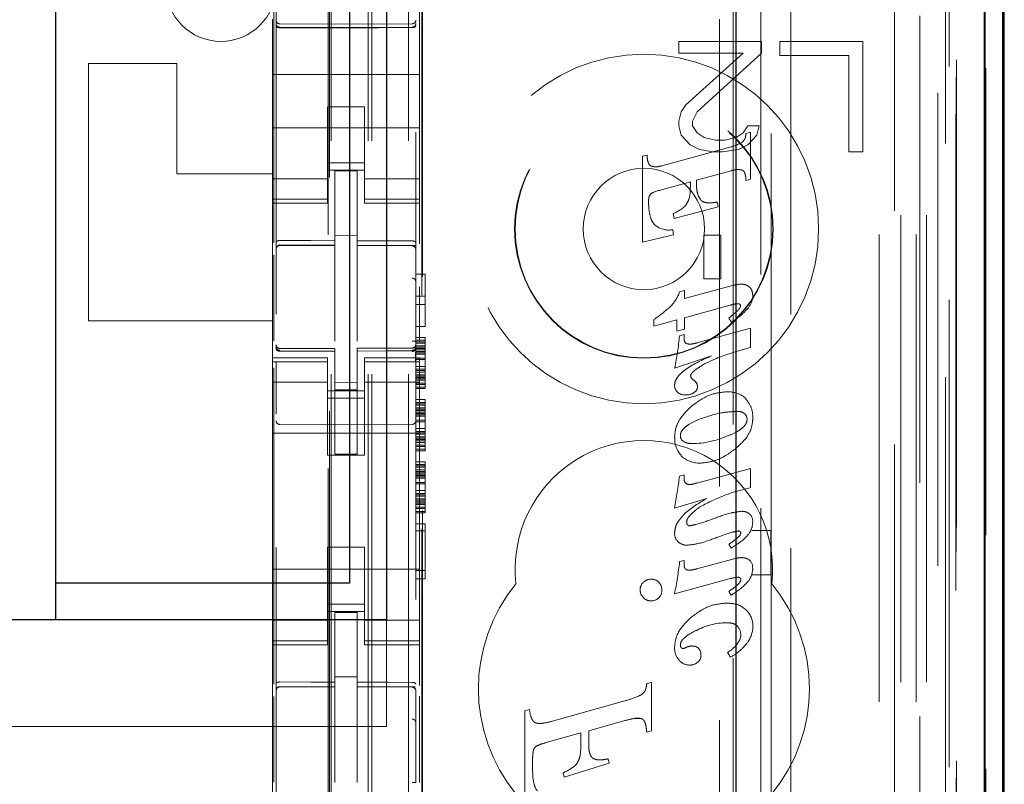
# Model space of a CAD drawing. Units: millimetres. Extents: x 11 to 205, y 5 to 292.
# Drawn here: x 99 to 101, y 122 to 124 of the extents above; entities that cross this region are included whole.
import ezdxf

# ---------------------------------------------------------------- set-up
doc = ezdxf.new("R2010")
doc.units = ezdxf.units.MM
doc.linetypes.add('HIDDEN', pattern=[1.905, 1.27, -0.635])

msp = doc.modelspace()

# ---------------------------------------------------------------- linework, layer by layer
at = {"color": 7, "linetype": 'HIDDEN', "lineweight": 18}
for p, q in [((99.4748, 108.4922), (99.4748, 243.4922)), ((99.5748, 108.4922), (99.5748, 243.4922)), ((100.8548, 243.4922), (100.8548, 108.4922)), ((100.9548, 243.4922), (100.9548, 108.4922)), ((99.4648, 108.4922), (99.4648, 219.2572)), ((99.3648, 108.4922), (99.3648, 219.1072)), ((101.1428, 138.2051), (101.1428, 108.4847)), ((100.8964, 138.1463), (100.8964, 113.1922)), ((100.6148, 137.8647), (100.6148, 113.1922)), ((99.2148, 135.9611), (99.2148, 112.9606)), ((99.5948, 112.9603), (99.5948, 135.9614)), ((100.9648, 135.5018), (100.9648, 108.4922)), ((101.0348, 108.4847), (101.0348, 135.5018)), ((100.9131, 108.925), (100.9131, 135.4631)), ((100.9831, 108.925), (100.9831, 135.4631)), ((101.0631, 112.9847), (101.0631, 135.4647)), ((101.0633, 113.0097), (101.0633, 135.4397)), ((101.1431, 112.9847), (101.1431, 135.4647)), ((99.3598, 114.1072), (99.3598, 135.3972)), ((101.0136, 113.0517), (101.0136, 135.3979)), ((101.0137, 113.0678), (101.0137, 135.3817)), ((101.0648, 135.3817), (101.0648, 113.0678)), ((101.064, 113.1097), (101.064, 135.3397)), ((101.0642, 135.3147), (101.0642, 113.1347)), ((101.1442, 113.1347), (101.1442, 135.3147)), ((101.0448, 114.4094), (101.0448, 135.0951)), ((100.4207, 115.1722), (100.4207, 134.3322)), ((100.4578, 133.7557), (100.4578, 115.7488)), ((100.5325, 115.7485), (100.5325, 133.7559)), ((99.3562, 132.3665), (99.3562, 117.1379)), ((100.5607, 127.5619), (100.5607, 122.6722)), ((99.2084, 123.4544), (99.2084, 127.1145)), ((99.6107, 115.6922), (99.6107, 125.8915)), ((99.6129, 115.7422), (99.6129, 125.889)), ((99.2048, 124.0622), (99.2048, 124.0291)), ((99.6048, 124.0291), (99.6048, 124.0857)), ((99.3748, 124.049), (99.2247, 124.0498)), ((99.2247, 124.0409), (99.3748, 124.0401)), ((99.5848, 124.0501), (99.3748, 124.049)), ((99.3748, 124.0401), (99.5848, 124.0412)), ((99.2048, 124.0291), (99.2048, 123.9122)), ((99.6048, 124.0291), (99.6048, 123.9122)), ((100.3098, 124.0022), (100.3098, 123.9703)), ((100.5348, 124.0022), (100.3098, 124.0022)), ((100.5348, 123.9703), (100.5348, 124.0022)), ((100.5848, 124.0022), (100.5848, 123.9639)), ((100.8098, 124.0022), (100.5848, 124.0022)), ((100.8098, 123.7022), (100.8098, 124.0022)), ((100.3098, 123.9703), (100.4848, 123.9703)), ((100.4848, 123.9703), (100.3285, 123.8299)), ((100.3598, 123.8107), (100.5348, 123.9703)), ((100.5848, 123.9639), (100.7723, 123.9639)), ((100.7723, 123.9639), (100.7723, 123.7022)), ((98.9448, 123.9422), (98.7048, 123.9422)), ((98.7048, 123.9422), (98.7048, 123.2422)), ((98.9448, 123.9422), (98.9448, 123.6422)), ((99.2048, 123.9122), (99.6048, 123.9122)), ((99.2048, 123.8557), (99.2048, 123.9122)), ((99.6048, 123.8557), (99.6048, 123.9122)), ((99.2048, 123.8557), (99.2048, 123.7991)), ((99.6048, 123.7991), (99.6048, 123.8557)), ((99.3548, 123.8247), (99.3548, 123.7991)), ((99.4548, 123.8247), (99.3548, 123.8247)), ((99.4548, 123.7991), (99.4548, 123.8247)), ((100.3285, 123.8299), (100.316, 123.8107)), ((99.2048, 123.6977), (99.2048, 123.7991)), ((99.3548, 123.7991), (99.3548, 123.6977)), ((99.4548, 123.7991), (99.4548, 123.6977)), ((99.6048, 123.6977), (99.6048, 123.7991)), ((100.316, 123.8107), (100.3098, 123.7852)), ((100.3473, 123.7852), (100.3598, 123.8107)), ((99.2048, 123.7672), (99.6048, 123.7672)), ((100.3098, 123.7852), (100.3098, 123.7724)), ((100.3098, 123.7724), (100.316, 123.7469)), ((100.3473, 123.7724), (100.3473, 123.7852)), ((100.3598, 123.7533), (100.3473, 123.7724)), ((100.4973, 123.7724), (100.4848, 123.7533)), ((100.5285, 123.7724), (100.4973, 123.7724)), ((100.5223, 123.7469), (100.5285, 123.7724)), ((100.316, 123.7469), (100.341, 123.7214)), ((100.3785, 123.7405), (100.3598, 123.7533)), ((100.4098, 123.7341), (100.3785, 123.7405)), ((100.466, 123.7405), (100.4348, 123.7341)), ((100.4848, 123.7533), (100.466, 123.7405)), ((100.4924, 123.7518), (100.5048, 123.7552)), ((100.4973, 123.7214), (100.5223, 123.7469)), ((100.5048, 123.7552), (100.5048, 123.6277)), ((100.2639, 123.6641), (100.4518, 123.7154)), ((100.341, 123.7214), (100.366, 123.7086)), ((100.4348, 123.7341), (100.4098, 123.7341)), ((100.4723, 123.7086), (100.4973, 123.7214)), ((99.2048, 123.6977), (99.2048, 123.5982)), ((99.3548, 123.5982), (99.3548, 123.6977)), ((99.4548, 123.6977), (99.4548, 123.5982)), ((99.6048, 123.5982), (99.6048, 123.6977)), ((100.2109, 123.69), (100.2233, 123.6933)), ((100.2109, 123.4564), (100.2109, 123.69)), ((100.366, 123.7086), (100.4035, 123.7022)), ((100.4035, 123.7022), (100.4285, 123.7022)), ((100.4285, 123.7022), (100.4723, 123.7086)), ((100.7723, 123.7022), (100.8098, 123.7022)), ((99.4548, 123.6722), (99.3548, 123.6722)), ((98.9448, 123.6422), (99.2048, 123.6422)), ((99.3548, 123.6522), (99.4548, 123.6522)), ((99.4348, 123.6497), (99.3748, 123.65)), ((99.3748, 123.4604), (99.3748, 123.65)), ((99.4348, 123.4602), (99.4348, 123.6497)), ((100.4518, 123.6506), (100.3577, 123.6247)), ((99.3548, 123.6287), (99.2048, 123.6287)), ((99.4548, 123.6287), (99.6048, 123.6287)), ((100.3411, 123.6203), (100.2567, 123.5972)), ((100.3411, 123.606), (100.3411, 123.6203)), ((100.3577, 123.6247), (100.3577, 123.6159)), ((100.5048, 123.6277), (100.4924, 123.6241)), ((99.2048, 123.5982), (99.2048, 123.573)), ((99.3548, 123.5982), (99.3548, 123.573)), ((99.4548, 123.5982), (99.4548, 123.573)), ((99.6048, 123.5982), (99.6048, 123.573)), ((99.3548, 123.573), (99.2048, 123.573)), ((99.2048, 123.573), (99.2048, 123.5622)), ((99.2048, 123.5622), (99.2048, 123.1422)), ((99.2048, 123.5622), (99.3548, 123.5622)), ((99.3548, 123.5622), (99.3548, 123.573)), ((99.4548, 123.573), (99.6048, 123.573)), ((99.4548, 123.573), (99.4548, 123.5622)), ((99.4548, 123.5622), (99.6048, 123.5622)), ((99.6048, 123.5622), (99.6048, 123.573)), ((99.6048, 123.5622), (99.6048, 123.4516)), ((100.4171, 123.5524), (100.2971, 123.5206)), ((100.4141, 123.5656), (100.4171, 123.5524)), ((100.2971, 123.5206), (100.2942, 123.5339)), ((99.4348, 123.4747), (99.3748, 123.475)), ((100.2952, 123.4766), (100.2109, 123.4564)), ((100.2934, 123.4903), (100.2952, 123.4766)), ((100.3781, 123.3567), (100.3781, 123.4756)), ((100.3781, 123.4756), (100.4236, 123.4756)), ((100.4236, 123.4756), (100.4236, 123.3567)), ((99.2247, 123.4489), (99.2247, 123.4481)), ((99.2248, 123.448), (99.3748, 123.4482)), ((99.2248, 123.4475), (99.3748, 123.4475)), ((99.3748, 123.4604), (99.3748, 123.4475)), ((99.3748, 123.3597), (99.3748, 123.4475)), ((99.4348, 123.4602), (99.4348, 123.4472)), ((99.5673, 123.4477), (99.4348, 123.4484)), ((99.4348, 123.3594), (99.4348, 123.4472)), ((99.4348, 123.4472), (99.5848, 123.4464)), ((99.5931, 123.4475), (99.5673, 123.4477)), ((99.5848, 123.4468), (99.5848, 123.4472)), ((99.2084, 123.1885), (99.2084, 123.4215)), ((99.5948, 123.3491), (99.5948, 123.4178)), ((99.5948, 123.3696), (99.6198, 123.3696)), ((99.6198, 123.3696), (99.6198, 123.2271)), ((99.3748, 123.1873), (99.3748, 123.3597)), ((99.4348, 123.3597), (99.4348, 123.1873)), ((100.3255, 123.3031), (100.4553, 123.3384)), ((100.4236, 123.3567), (100.3781, 123.3567)), ((99.6048, 123.3347), (99.6048, 123.1871)), ((100.3118, 123.3211), (100.3255, 123.3247)), ((100.3255, 123.3247), (100.3255, 123.3031)), ((99.5948, 123.3096), (99.6198, 123.3096)), ((99.5948, 123.2871), (99.6198, 123.2871)), ((100.449, 123.285), (100.3255, 123.2511)), ((99.2048, 123.2422), (98.7048, 123.2422)), ((100.242, 123.2282), (100.242, 123.2461)), ((100.3045, 123.2454), (100.242, 123.2282)), ((100.3045, 123.2141), (100.3045, 123.2454)), ((100.3255, 123.2511), (100.3255, 123.22)), ((100.453, 123.2391), (100.4455, 123.2501)), ((99.5948, 123.2271), (99.6198, 123.2271)), ((100.3255, 123.22), (100.3045, 123.2141)), ((100.3113, 123.2018), (100.3241, 123.2052)), ((100.3241, 123.2052), (100.3241, 123.1939)), ((100.3584, 123.1823), (100.5048, 123.2223)), ((100.5048, 123.2223), (100.5048, 123.1705)), ((99.5948, 123.1971), (99.6198, 123.1971)), ((99.5948, 123.1896), (99.6198, 123.1896)), ((99.5948, 123.1859), (99.6198, 123.1859)), ((99.5948, 123.1821), (99.6198, 123.1821)), ((99.6198, 123.1971), (99.6198, 123.1896)), ((99.6198, 123.1896), (99.6198, 123.1859)), ((99.6198, 123.1859), (99.6198, 123.1821)), ((99.6198, 123.1821), (99.6198, 123.1709)), ((99.2145, 123.1715), (99.2152, 123.1676)), ((99.2148, 123.1708), (99.2148, 123.1722)), ((99.2148, 123.1708), (99.2148, 123.1708)), ((99.2247, 123.1601), (99.2248, 123.1622)), ((99.3748, 123.16), (99.2247, 123.1608)), ((99.2247, 123.1608), (99.2247, 123.1608)), ((99.2247, 123.1608), (99.3748, 123.16)), ((99.3748, 123.1675), (99.2248, 123.1675)), ((99.3748, 123.1675), (99.3748, 123.16)), ((99.3748, 122.88), (99.3748, 123.16)), ((99.3748, 123.16), (99.3748, 123.16)), ((99.5848, 123.1686), (99.4348, 123.1679)), ((99.4348, 123.1679), (99.4348, 123.1603)), ((99.5848, 123.1611), (99.4348, 123.1604)), ((99.4348, 122.8804), (99.4348, 123.1603)), ((99.5848, 123.1611), (99.5848, 123.1611)), ((99.5948, 123.1746), (99.6198, 123.1746)), ((99.5948, 123.1711), (99.5948, 123.1711)), ((99.5948, 123.1709), (99.6198, 123.1709)), ((99.5948, 123.1671), (99.6198, 123.1671)), ((99.5948, 123.1634), (99.6198, 123.1634)), ((99.5948, 123.1596), (99.6198, 123.1596)), ((99.5948, 123.1559), (99.6198, 123.1559)), ((99.5948, 123.1521), (99.6198, 123.1521)), ((99.6198, 123.1709), (99.6198, 123.1559)), ((99.6198, 123.1559), (99.6198, 123.1371)), ((100.5048, 123.1705), (100.457, 123.1566)), ((99.2048, 123.1422), (99.2048, 123.1315)), ((99.3548, 123.1422), (99.2048, 123.1422)), ((99.3548, 123.1315), (99.2048, 123.1315)), ((99.2048, 123.1315), (99.2048, 123.1062)), ((99.2148, 122.99), (99.2148, 123.1308)), ((99.3548, 123.1315), (99.3548, 123.1422)), ((99.3548, 123.1315), (99.3548, 123.1062)), ((99.4548, 123.1422), (99.4548, 123.1315)), ((99.6048, 123.1422), (99.4548, 123.1422)), ((99.4548, 123.1315), (99.6048, 123.1315)), ((99.4548, 123.1315), (99.4548, 123.1062)), ((99.5948, 123.1409), (99.6198, 123.1409)), ((99.5948, 123.1371), (99.6198, 123.1371)), ((99.5948, 123.1311), (99.5948, 122.99)), ((99.6048, 123.1315), (99.6048, 123.1422)), ((99.6048, 123.1315), (99.6048, 123.1062)), ((99.6198, 123.1371), (99.6198, 123.1184)), ((100.3983, 123.1472), (100.2982, 123.1139)), ((99.2048, 123.1062), (99.2048, 123.0067)), ((99.2084, 122.2544), (99.2084, 123.1145)), ((99.3548, 123.0067), (99.3548, 123.1062)), ((99.4548, 123.1062), (99.4548, 123.0067)), ((99.5948, 123.1184), (99.6198, 123.1184)), ((99.5948, 123.1109), (99.6198, 123.1109)), ((99.5948, 123.1071), (99.6198, 123.1071)), ((99.5948, 123.1034), (99.6198, 123.1034)), ((99.6048, 123.0067), (99.6048, 123.1062)), ((99.6198, 123.1184), (99.6198, 123.1034)), ((99.6198, 123.1034), (99.6198, 123.0884)), ((99.3548, 123.0758), (99.2048, 123.0758)), ((99.4348, 123.0747), (99.3748, 123.0743)), ((99.6048, 123.0758), (99.4548, 123.0758)), ((99.5948, 123.0959), (99.6198, 123.0959)), ((99.5948, 123.0921), (99.6198, 123.0921)), ((99.5948, 123.0884), (99.6198, 123.0884)), ((99.5948, 123.0846), (99.6198, 123.0846)), ((99.5948, 123.0809), (99.6198, 123.0809)), ((99.5948, 123.0734), (99.6198, 123.0734)), ((99.6198, 123.0884), (99.6198, 123.0734)), ((99.6198, 123.0734), (99.6198, 123.0696)), ((99.3548, 123.0522), (99.4548, 123.0522)), ((99.4348, 123.0553), (99.3748, 123.055)), ((99.5948, 123.0696), (99.6198, 123.0696)), ((99.5948, 123.0621), (99.6198, 123.0621)), ((99.5948, 123.0584), (99.6198, 123.0584)), ((99.6198, 123.0696), (99.6198, 123.0584)), ((99.4548, 123.0322), (99.3548, 123.0322)), ((99.5948, 123.0284), (99.6198, 123.0284)), ((99.5948, 123.0209), (99.6198, 123.0209)), ((99.5948, 123.0171), (99.6198, 123.0171)), ((99.6198, 123.0284), (99.6198, 123.0209)), ((99.6198, 123.0209), (99.6198, 123.0171)), ((99.6198, 123.0171), (99.6198, 123.0134)), ((99.2048, 122.4977), (99.2048, 123.0067)), ((99.3548, 123.0067), (99.3548, 122.8772)), ((99.4548, 123.0067), (99.4548, 122.8772)), ((99.5948, 123.0134), (99.6198, 123.0134)), ((99.5948, 123.0059), (99.6198, 123.0059)), ((99.5948, 123.0021), (99.6198, 123.0021)), ((99.5948, 122.9984), (99.6198, 122.9984)), ((99.5948, 122.9946), (99.6198, 122.9946)), ((99.5948, 122.9909), (99.6198, 122.9909)), ((99.6048, 122.4977), (99.6048, 123.0067)), ((99.6198, 123.0134), (99.6198, 123.0021)), ((99.6198, 123.0021), (99.6198, 122.9871)), ((99.5948, 122.9871), (99.6198, 122.9871)), ((99.5948, 122.9834), (99.6198, 122.9834)), ((99.5948, 122.9721), (99.6198, 122.9721)), ((99.5948, 122.9684), (99.6198, 122.9684)), ((99.6198, 122.9871), (99.6198, 122.9684)), ((99.6198, 122.9684), (99.6198, 122.9496)), ((99.2048, 122.9372), (99.6048, 122.9372)), ((99.3748, 122.96), (99.2247, 122.9608)), ((99.5848, 122.9611), (99.3748, 122.96)), ((99.5948, 122.9496), (99.6198, 122.9496)), ((99.5948, 122.9421), (99.6198, 122.9421)), ((99.5948, 122.9384), (99.6198, 122.9384)), ((99.6198, 122.9496), (99.6198, 122.9346)), ((99.5948, 122.9346), (99.6198, 122.9346)), ((99.5948, 122.9271), (99.6198, 122.9271)), ((99.5948, 122.9234), (99.6198, 122.9234)), ((99.5948, 122.9196), (99.6198, 122.9196)), ((99.5948, 122.9159), (99.6198, 122.9159)), ((99.5948, 122.9121), (99.6198, 122.9121)), ((99.6198, 122.9346), (99.6198, 122.9196)), ((99.6198, 122.9196), (99.6198, 122.9046)), ((99.5948, 122.9046), (99.6198, 122.9046)), ((99.5948, 122.9009), (99.6198, 122.9009)), ((99.5948, 122.8934), (99.6198, 122.8934)), ((99.5948, 122.8896), (99.6198, 122.8896)), ((99.6198, 122.9046), (99.6198, 122.9009)), ((99.6198, 122.9009), (99.6198, 122.8896)), ((99.3548, 122.8772), (99.4548, 122.8772)), ((99.4348, 122.8804), (99.3748, 122.88)), ((99.5948, 122.8596), (99.6198, 122.8596)), ((99.6198, 122.8596), (99.6198, 122.8521)), ((99.5948, 122.8521), (99.6198, 122.8521)), ((99.5948, 122.8484), (99.6198, 122.8484)), ((99.5948, 122.8446), (99.6198, 122.8446)), ((99.5948, 122.8371), (99.6198, 122.8371)), ((99.5948, 122.8334), (99.6198, 122.8334)), ((99.5948, 122.8296), (99.6198, 122.8296)), ((99.6198, 122.8521), (99.6198, 122.8484)), ((99.6198, 122.8484), (99.6198, 122.8446)), ((99.6198, 122.8446), (99.6198, 122.8334)), ((99.6198, 122.8334), (99.6198, 122.8184)), ((100.3584, 122.8013), (100.5048, 122.8409)), ((100.5048, 122.8409), (100.5048, 122.7891)), ((99.5948, 122.8259), (99.6198, 122.8259)), ((99.5948, 122.8221), (99.6198, 122.8221)), ((99.5948, 122.8184), (99.6198, 122.8184)), ((99.5948, 122.8146), (99.6198, 122.8146)), ((99.5948, 122.8034), (99.6198, 122.8034)), ((99.6198, 122.8184), (99.6198, 122.7996)), ((100.3117, 122.8205), (100.3241, 122.8238)), ((100.3241, 122.8238), (100.3241, 122.8123)), ((99.5948, 122.7996), (99.6198, 122.7996)), ((99.5948, 122.7809), (99.6198, 122.7809)), ((99.6198, 122.7996), (99.6198, 122.7809)), ((99.6198, 122.7809), (99.6198, 122.7659)), ((99.5948, 122.7734), (99.6198, 122.7734)), ((99.5948, 122.7696), (99.6198, 122.7696)), ((99.5948, 122.7659), (99.6198, 122.7659)), ((99.5948, 122.7584), (99.6198, 122.7584)), ((99.5948, 122.7546), (99.6198, 122.7546)), ((99.5948, 122.7509), (99.6198, 122.7509)), ((99.6198, 122.7659), (99.6198, 122.7509)), ((99.6198, 122.7509), (99.6198, 122.7359)), ((100.3857, 122.7597), (100.2982, 122.7334)), ((99.5948, 122.7471), (99.6198, 122.7471)), ((99.5948, 122.7434), (99.6198, 122.7434)), ((99.5948, 122.7359), (99.6198, 122.7359)), ((99.5948, 122.7321), (99.6198, 122.7321)), ((99.5948, 122.7246), (99.6198, 122.7246)), ((99.6198, 122.7359), (99.6198, 122.7321)), ((99.6198, 122.7321), (99.6198, 122.7209)), ((99.5948, 122.7209), (99.6198, 122.7209)), ((99.5948, 122.6909), (99.6198, 122.6909)), ((99.5948, 122.6721), (99.6198, 122.6721)), ((99.6198, 122.6909), (99.6198, 122.5409)), ((100.5597, 122.6722), (100.5088, 122.6722)), ((100.5597, 122.6722), (100.56, 122.6724)), ((100.5597, 122.6722), (100.5597, 122.5522)), ((100.5607, 122.6722), (100.5607, 122.5519)), ((99.3548, 122.6272), (99.4548, 122.6272)), ((99.3548, 122.6272), (99.3548, 122.4977)), ((99.4548, 122.6272), (99.4548, 122.4977)), ((100.4524, 122.6248), (100.4455, 122.6351)), ((100.3119, 122.5879), (100.3241, 122.5912)), ((100.3241, 122.5912), (100.3241, 122.5794)), ((100.3584, 122.5682), (100.4568, 122.5951)), ((99.2048, 122.5672), (99.6048, 122.5672)), ((99.5948, 122.5634), (99.6198, 122.5634)), ((99.5948, 122.5409), (99.6198, 122.5409)), ((100.453, 122.5426), (100.2982, 122.5001)), ((100.5088, 122.5522), (100.5597, 122.5522)), ((100.5597, 122.5522), (100.56, 122.5521)), ((100.5607, 122.5519), (100.5607, 114.1146)), ((99.2048, 122.4977), (99.2048, 122.3982)), ((99.3548, 122.3982), (99.3548, 122.4977)), ((99.4548, 122.4977), (99.4548, 122.3982)), ((99.6048, 122.3982), (99.6048, 122.4977)), ((100.4524, 122.4969), (100.4455, 122.5072)), ((99.4548, 122.4722), (99.3548, 122.4722)), ((99.3548, 122.4287), (99.2048, 122.4287)), ((99.3548, 122.4522), (99.4548, 122.4522)), ((99.4348, 122.4497), (99.3748, 122.45)), ((99.3748, 122.2604), (99.3748, 122.45)), ((99.4348, 122.2602), (99.4348, 122.4497)), ((99.4548, 122.4287), (99.6048, 122.4287)), ((99.5148, 122.1397), (99.5148, 122.4297)), ((99.2048, 122.3982), (99.2048, 122.373)), ((99.3548, 122.3982), (99.3548, 122.373)), ((99.4548, 122.3982), (99.4548, 122.373)), ((99.6048, 122.3982), (99.6048, 122.373)), ((99.3548, 122.373), (99.2048, 122.373)), ((99.2048, 122.373), (99.2048, 122.3622)), ((99.2048, 122.3622), (99.2048, 121.9422)), ((99.2048, 122.3622), (99.3548, 122.3622)), ((99.3548, 122.3622), (99.3548, 122.373)), ((99.4548, 122.373), (99.6048, 122.373)), ((99.4548, 122.373), (99.4548, 122.3622)), ((99.4548, 122.3622), (99.6048, 122.3622)), ((99.6048, 122.3622), (99.6048, 122.373)), ((99.6048, 122.3622), (99.6048, 122.2516)), ((100.4505, 122.3278), (100.4423, 122.3409)), ((99.4348, 122.2747), (99.3748, 122.275)), ((99.2247, 122.2476), (99.2248, 122.248)), ((99.2248, 122.248), (99.3748, 122.2482)), ((99.2248, 122.2475), (99.3748, 122.2475)), ((99.3748, 122.2604), (99.3748, 122.2475)), ((99.3748, 122.1597), (99.3748, 122.2475)), ((99.4348, 122.2602), (99.4348, 122.2472)), ((99.5673, 122.2477), (99.4348, 122.2484)), ((99.4348, 122.1594), (99.4348, 122.2472)), ((99.4348, 122.2472), (99.5848, 122.2464)), ((99.5931, 122.2475), (99.5673, 122.2477)), ((99.5848, 122.2472), (99.5848, 122.2468)), ((100.2225, 122.2562), (100.2224, 122.2562)), ((100.2224, 122.2562), (100.2225, 122.2562)), ((100.2225, 122.2562), (100.2354, 122.26)), ((100.2354, 122.26), (100.2354, 122.26)), ((100.2354, 122.26), (100.2354, 122.1282)), ((100.2354, 122.26), (100.2354, 122.1282)), ((99.2084, 121.9885), (99.2084, 122.2215)), ((99.5948, 122.237), (99.5948, 122.1492)), ((99.6048, 122.2226), (99.6048, 121.9871)), ((99.9631, 122.1536), (100.1632, 122.2094)), ((100.1632, 122.2094), (100.1631, 122.2094)), ((99.3748, 121.9873), (99.3748, 122.1597)), ((99.4348, 122.1597), (99.4348, 121.9873)), ((99.8909, 122.1822), (99.9039, 122.1857)), ((99.8909, 122.1822), (99.8909, 122.1822)), ((99.8909, 122.1822), (99.8909, 122.1822)), ((99.8909, 121.9279), (99.8909, 122.1822)), ((99.8909, 121.9279), (99.8909, 122.1822)), ((99.9039, 122.1857), (99.9038, 122.1857)), ((100.208, 122.1613), (100.1932, 122.1618)), ((100.1992, 122.1624), (100.1992, 122.1624)), ((99.5148, 122.1397), (77.9148, 122.1397)), ((99.931, 122.148), (99.931, 122.148)), ((99.9631, 122.1536), (99.9631, 122.1536)), ((100.1632, 122.1558), (100.0648, 122.1282)), ((100.0436, 122.1224), (99.9459, 122.095)), ((100.0436, 122.0906), (100.0436, 122.1224)), ((100.0436, 122.1224), (100.0436, 122.1224)), ((100.0436, 122.0906), (100.0436, 122.1224)), ((100.0648, 122.1282), (100.0647, 122.1282)), ((100.0647, 122.1282), (100.0647, 122.0903)), ((100.0648, 122.1282), (100.0647, 122.1282)), ((100.0648, 122.0903), (100.0648, 122.1282)), ((100.2225, 122.1244), (100.2224, 122.1244)), ((100.2225, 122.1244), (100.2224, 122.1244)), ((100.2354, 122.1282), (100.2225, 122.1244)), ((100.2354, 122.1282), (100.2354, 122.1282)), ((99.9459, 122.0951), (99.9459, 122.095)), ((99.4348, 122.0598), (99.4348, 121.9873)), ((99.912, 122.0452), (99.912, 122.0315)), ((99.9121, 122.0452), (99.9121, 122.0315)), ((100.1203, 122.0397), (99.9982, 122.0021)), ((100.1203, 122.0397), (99.9983, 122.0021)), ((100.0318, 122.0373), (100.0317, 122.0373)), ((100.0952, 122.049), (100.0952, 122.049)), ((100.1176, 122.0517), (100.1175, 122.0517)), ((100.1175, 122.0517), (100.1203, 122.0397)), ((100.1176, 122.0517), (100.1203, 122.0397)), ((100.1203, 122.0397), (100.1203, 122.0397)), ((99.9955, 122.0142), (99.9955, 122.0142)), ((99.9982, 122.0021), (99.9955, 122.0142)), ((99.9983, 122.0021), (99.9955, 122.0142)), ((99.9983, 122.0021), (99.9982, 122.0021))]:
    msp.add_line(p, q, dxfattribs=at)
at = {"color": 7, "linetype": 'Continuous', "lineweight": 25}
for p, q in [((101.1919, 138.2903), (101.1919, 108.4847)), ((101.1403, 138.1903), (101.1403, 108.4847)), ((101.1903, 138.1903), (101.1903, 108.4847)), ((100.4648, 137.7147), (100.4648, 113.4412)), ((101.1948, 113.1347), (101.1948, 135.3147)), ((99.5148, 127.0497), (99.5148, 122.4297)), ((98.6148, 126.9497), (98.6148, 122.5297)), ((99.4148, 126.9497), (99.4148, 122.5297)), ((99.4148, 122.5297), (98.6148, 122.5297)), ((98.6148, 122.5297), (98.6148, 122.4297)), ((99.5148, 122.4297), (77.9148, 122.4297))]:
    msp.add_line(p, q, dxfattribs=at)
at = {"color": 7, "linetype": 'HIDDEN', "lineweight": 18, "flags": 128}
for points in [[(99.2247, 124.0394), (99.3088, 124.0392), (99.3748, 124.039)], [(99.3748, 124.039), (99.4924, 124.0393), (99.5848, 124.0396)], [(99.2248, 123.4609), (99.3088, 123.4606), (99.3748, 123.4604)], [(99.4348, 123.4602), (99.5188, 123.46), (99.5848, 123.4598)], [(99.2248, 123.1598), (99.3088, 123.1599), (99.3748, 123.16)], [(99.4348, 123.1603), (99.5188, 123.1606), (99.5848, 123.1608)], [(99.2248, 122.2609), (99.3088, 122.2606), (99.3748, 122.2604)], [(99.4348, 122.2602), (99.5188, 122.26), (99.5848, 122.2598)]]:
    msp.add_lwpolyline(points, dxfattribs=at)
at = {"color": 7, "linetype": 'HIDDEN', "lineweight": 18}
for radius in [0.475, 0.3515, 0.3502, 0.165]:
    msp.add_circle((100.2148, 123.4922), radius, dxfattribs=at)
for centre, radius, start, end in [((99.0648, 124.1522), 0.15, 180, 0), ((99.2248, 124.0598), 0.01, 180, 269.7), ((99.5848, 124.0601), 0.01, 270.3, 359.998), ((100.4152, 123.8496), 0.139, 285.2584, 297.8127), ((100.2769, 123.5108), 0.0887, 103.0953, 119.4772), ((100.2521, 123.6367), 0.1111, 292.2908, 314.6489), ((100.2823, 123.5469), 0.0576, 233.6519, 281.0402), ((99.2248, 123.4375), 0.01, 90, 180), ((99.5848, 123.4364), 0.01, 0, 89.7), ((100.2181, 123.3532), 0.099, 315.2757, 341.0844), ((100.4718, 123.283), 0.00578, 355.0457, 80.3957), ((100.4649, 123.31), 0.046, 319.408, 0.2155), ((99.9668, 123.6422), 0.4824, 304.7943, 311.8877), ((99.2248, 123.1775), 0.01, 180, 270), ((99.5848, 123.1786), 0.01, 270.3, 0), ((99.7339, 123.2427), 0.5788, 347.1428, 355.9412), ((100.339, 123.1927), 0.0149, 175.4228, 237.8857), ((100.5937, 122.7054), 0.4714, 106.8494, 117.6573), ((100.3535, 123.0938), 0.0116, 180.4769, 238.2046), ((100.3247, 123.0479), 0.0422, 36.8332, 57.8392), ((100.3385, 123.0626), 0.0222, 0.9949, 27.5784), ((100.3231, 123.067), 0.0249, 178.4992, 227.175), ((100.3271, 123.0751), 0.0341, 231.5903, 271.6841), ((100.3293, 123.0808), 0.0398, 268.1677, 302.9817), ((100.3448, 123.0629), 0.0159, 291.8977, 0.4976), ((100.4439, 122.9765), 0.0731, 48.0678, 92.1033), ((100.4745, 122.9748), 0.0208, 358.3828, 47.9643), ((99.2248, 122.9708), 0.01, 180, 269.6997), ((99.5848, 122.9711), 0.01, 270.3003, 0), ((100.2148, 122.5672), 0.35, 353.5326, 186.4674), ((100.3652, 122.9217), 0.0665, 176.2502, 223.8494), ((100.3318, 122.9297), 0.0178, 178.2098, 237.3398), ((100.3435, 123.1516), 0.2427, 270.3693, 294.3662), ((100.3654, 122.9273), 0.0716, 227.0071, 272.0834), ((98.3389, 123.0822), 1.9901, 349.9061, 352.4444), ((100.3395, 122.8119), 0.0154, 178.5968, 222.0942), ((100.3375, 122.8114), 0.0136, 226.2759, 281.0971), ((100.3379, 122.8429), 0.0455, 273.0193, 296.2402), ((100.4811, 122.6892), 0.0355, 53.3256, 91.4403), ((100.3405, 122.6944), 0.00932, 170.8749, 268.7749), ((100.4859, 122.6988), 0.0247, 350.7801, 49.0141), ((100.3271, 122.6633), 0.0287, 175.7465, 229.5217), ((100.3321, 122.6693), 0.0367, 229.6768, 270.8626), ((100.4861, 122.5731), 0.0245, 352.1229, 62.6381), ((99.1863, 122.7193), 1.1333, 348.8434, 353.338), ((100.2338, 122.5114), 0.0288, 88.7002, 135.3748), ((100.2351, 122.5118), 0.0284, 44.6097, 91.313), ((100.4729, 122.5396), 0.00531, 355.5799, 83.0305), ((100.2148, 122.2422), 0.45, 140.6085, 219.3915), ((100.2333, 122.511), 0.0288, 180.7576, 226.5922), ((100.2329, 122.5112), 0.0283, 133.7558, 181.3194), ((100.2365, 122.5097), 0.0274, 313.1947, 1.3076), ((100.2356, 122.5114), 0.0282, 357.8678, 45.7255), ((100.2148, 122.2422), 0.45, 320.6085, 39.3915), ((100.2341, 122.5096), 0.0284, 223.4981, 270.6999), ((100.2349, 122.5094), 0.0283, 269.0883, 316.0135), ((100.4501, 122.413), 0.0611, 0.2032, 46.2714), ((100.4407, 122.2483), 0.1735, 90.3085, 118.9902), ((100.446, 122.3901), 0.0322, 359.1051, 42.7091), ((100.4341, 122.4132), 0.077, 326.6269, 359.9666), ((100.4341, 122.3925), 0.0446, 322.8379, 356.1973), ((100.3474, 122.3526), 0.0491, 179.0005, 220.1874), ((100.3196, 122.3709), 0.0191, 275.8377, 308.6567), ((100.3482, 122.3204), 0.0385, 93.385, 114.8299), ((100.3468, 122.3341), 0.0245, 46.0333, 92.0052), ((100.346, 122.3353), 0.024, 355.5344, 42.5305), ((100.367, 122.455), 0.1368, 303.3822, 318.9366), ((100.3383, 122.3418), 0.035, 216.3609, 271.2135), ((100.3468, 122.3328), 0.0233, 307.8028, 1.6778), ((100.3407, 122.3387), 0.0318, 266.971, 309.8928), ((99.2248, 122.2375), 0.01, 90, 180), ((99.5848, 122.2364), 0.01, 0, 89.7), ((99.9502, 122.125), 0.1198, 292.2172, 312.9202), ((99.9502, 122.125), 0.1198, 292.2172, 312.9202)]:
    msp.add_arc(centre, radius, start, end, dxfattribs=at)
for centre, start_param, end_param in [((100.5089, 122.6724), 4.710644, 6.276204), ((100.5089, 122.5521), 0.00882, 1.572542)]:
    msp.add_ellipse(centre, major_axis=(0.05, 0), ratio=0.003491, start_param=start_param, end_param=end_param, dxfattribs=at)
for points, knots in [([(99.2148, 124.0509), (99.2148, 124.0508), (99.2148, 124.0496), (99.2153, 124.0471), (99.2171, 124.0441), (99.2199, 124.0419), (99.2226, 124.041), (99.2242, 124.0409), (99.2247, 124.0409)], [0, 0, 0, 0, 0.017137, 0.244289, 0.471571, 0.694598, 0.907974, 1, 1, 1, 1]), ([(99.2148, 124.0441), (99.2148, 124.0441), (99.2148, 124.0437), (99.2151, 124.0428), (99.2164, 124.0415), (99.2186, 124.0404), (99.2213, 124.0397), (99.2234, 124.0394), (99.2246, 124.0394), (99.2247, 124.0394)], [0, 0, 0, 0, 0.014146, 0.181879, 0.401359, 0.601263, 0.787732, 0.972533, 1, 1, 1, 1]), ([(99.5948, 124.0512), (99.5947, 124.0504), (99.5946, 124.0489), (99.5937, 124.0465), (99.5923, 124.0444), (99.5904, 124.0428), (99.5881, 124.0415), (99.5861, 124.0413), (99.5848, 124.0412)], [0, 0, 0, 0, 0.155497, 0.290736, 0.499767, 0.633405, 0.761284, 1, 1, 1, 1]), ([(99.5948, 124.0442), (99.5948, 124.0442), (99.5948, 124.0438), (99.5945, 124.0429), (99.5932, 124.0417), (99.591, 124.0406), (99.5883, 124.0398), (99.5862, 124.0396), (99.585, 124.0396), (99.5848, 124.0396)], [0, 0, 0, 0, 0.014161, 0.181188, 0.400674, 0.600697, 0.787355, 0.97234, 1, 1, 1, 1]), ([(100.4799, 123.7269), (100.4818, 123.7282), (100.4854, 123.7308), (100.4899, 123.7378), (100.4919, 123.7451), (100.4923, 123.7503), (100.4924, 123.7518)], [0, 0, 0, 0, 0.232252, 0.464426, 0.839817, 1, 1, 1, 1]), ([(100.2233, 123.6933), (100.2237, 123.6882), (100.2243, 123.6801), (100.2272, 123.6709), (100.2303, 123.666), (100.2331, 123.6638), (100.2348, 123.6631), (100.2353, 123.6629)], [0, 0, 0, 0, 0.451752, 0.699478, 0.838846, 0.949998, 1, 1, 1, 1]), ([(100.2353, 123.6629), (100.2386, 123.6622), (100.2449, 123.6608), (100.2546, 123.6618), (100.2608, 123.6633), (100.2639, 123.6641)], [0, 0, 0, 0, 0.342235, 0.667309, 1, 1, 1, 1]), ([(100.4808, 123.6526), (100.4774, 123.6532), (100.4709, 123.6542), (100.4611, 123.6529), (100.4549, 123.6514), (100.4518, 123.6506)], [0, 0, 0, 0, 0.343986, 0.669141, 1, 1, 1, 1]), ([(100.4924, 123.6241), (100.4921, 123.6289), (100.4917, 123.6364), (100.489, 123.6451), (100.486, 123.6496), (100.4833, 123.6518), (100.4815, 123.6524), (100.4808, 123.6526)], [0, 0, 0, 0, 0.442267, 0.688693, 0.822941, 0.935239, 1, 1, 1, 1]), ([(100.3296, 123.5583), (100.3321, 123.5625), (100.3393, 123.5744), (100.3409, 123.5915), (100.3411, 123.6032), (100.3411, 123.606)], [0, 0, 0, 0, 0.298881, 0.827057, 1, 1, 1, 1]), ([(100.3577, 123.6159), (100.3579, 123.6106), (100.3582, 123.6011), (100.3608, 123.5858), (100.3658, 123.5771), (100.3687, 123.572)], [0, 0, 0, 0, 0.347128, 0.620267, 1, 1, 1, 1]), ([(100.2336, 123.5874), (100.2325, 123.5861), (100.2298, 123.5831), (100.2279, 123.5763), (100.2276, 123.571), (100.2275, 123.5681)], [0, 0, 0, 0, 0.2362281, 0.5822351, 1, 1, 1, 1]), ([(100.2275, 123.5681), (100.2277, 123.5594), (100.2282, 123.5419), (100.2331, 123.5203), (100.2409, 123.5064), (100.2462, 123.502), (100.2481, 123.5004)], [0, 0, 0, 0, 0.359023, 0.720182, 0.898095, 1, 1, 1, 1]), ([(100.3687, 123.572), (100.3705, 123.5703), (100.3744, 123.5664), (100.385, 123.563), (100.3986, 123.5628), (100.409, 123.5647), (100.4141, 123.5656)], [0, 0, 0, 0, 0.1518492, 0.3400094, 0.6748033, 1, 1, 1, 1]), ([(99.2248, 123.4609), (99.2238, 123.4608), (99.2217, 123.4607), (99.219, 123.4599), (99.2167, 123.4588), (99.2152, 123.4573), (99.2148, 123.4562), (99.2148, 123.4556), (99.2148, 123.4556)], [0, 0, 0, 0, 0.183461, 0.366563, 0.559024, 0.774075, 0.9867, 1, 1, 1, 1]), ([(99.5848, 123.4598), (99.5859, 123.4597), (99.5879, 123.4596), (99.5907, 123.4588), (99.5929, 123.4577), (99.5944, 123.4562), (99.5948, 123.4551), (99.5948, 123.4545), (99.5948, 123.4545)], [0, 0, 0, 0, 0.183997, 0.367626, 0.560855, 0.777004, 0.986714, 1, 1, 1, 1]), ([(100.4553, 123.3384), (100.464, 123.3404), (100.4753, 123.3431), (100.4893, 123.3414), (100.4941, 123.3394), (100.4963, 123.3384)], [0, 0, 0, 0, 0.629779, 0.824729, 1, 1, 1, 1]), ([(100.4963, 123.3384), (100.4987, 123.3368), (100.5036, 123.3336), (100.5097, 123.3239), (100.5104, 123.3156), (100.5109, 123.3102)], [0, 0, 0, 0, 0.257853, 0.51884, 1, 1, 1, 1]), ([(100.4728, 123.2888), (100.4713, 123.2889), (100.4669, 123.2894), (100.4589, 123.2875), (100.4526, 123.2859), (100.449, 123.285)], [0, 0, 0, 0, 0.185717, 0.546466, 1, 1, 1, 1]), ([(100.4455, 123.2501), (100.4514, 123.2547), (100.4605, 123.2617), (100.4705, 123.2711), (100.4753, 123.2769), (100.4772, 123.2804), (100.4776, 123.2821), (100.4776, 123.2825)], [0, 0, 0, 0, 0.489095, 0.742021, 0.889393, 0.976246, 1, 1, 1, 1]), ([(100.5005, 123.2795), (100.4941, 123.2725), (100.48, 123.257), (100.4625, 123.2454), (100.453, 123.2391)], [0, 0, 0, 0, 0.455233, 1, 1, 1, 1]), ([(100.3314, 123.1806), (100.3332, 123.1801), (100.3373, 123.179), (100.3465, 123.1795), (100.3537, 123.1812), (100.3584, 123.1823)], [0, 0, 0, 0, 0.197369, 0.468985, 1, 1, 1, 1]), ([(99.2148, 123.1667), (99.2148, 123.1666), (99.2148, 123.1657), (99.2153, 123.1641), (99.2171, 123.1621), (99.2194, 123.1608), (99.2219, 123.16), (99.2238, 123.1598), (99.2248, 123.1598), (99.2248, 123.1598)], [0, 0, 0, 0, 0.0119366, 0.2898929, 0.4983117, 0.676183, 0.8367327, 0.998038, 1, 1, 1, 1]), ([(99.5948, 123.1677), (99.5948, 123.1677), (99.5948, 123.1668), (99.5943, 123.1652), (99.5925, 123.1632), (99.5903, 123.1619), (99.5877, 123.161), (99.5858, 123.1608), (99.5849, 123.1608), (99.5848, 123.1608)], [0, 0, 0, 0, 0.0119941, 0.2851353, 0.4950461, 0.6740369, 0.8352563, 0.9966937, 1, 1, 1, 1]), ([(99.5919, 123.1616), (99.5914, 123.1611), (99.5903, 123.1603), (99.5885, 123.1595), (99.5866, 123.159), (99.5854, 123.1589), (99.5848, 123.1589)], [0, 0, 0, 0, 0.262866, 0.520212, 0.767165, 1, 1, 1, 1]), ([(99.5941, 123.1308), (99.5941, 123.1332), (99.5941, 123.138), (99.5941, 123.145), (99.5941, 123.1514), (99.5941, 123.155), (99.5941, 123.1568)], [0, 0, 0, 0, 0.250059, 0.500079, 0.750059, 1, 1, 1, 1]), ([(100.2982, 123.0677), (100.2986, 123.0713), (100.2995, 123.079), (100.3062, 123.09), (100.3163, 123.101), (100.3453, 123.1237), (100.3745, 123.1367), (100.3983, 123.1472)], [0, 0, 0, 0, 0.0810325, 0.1733409, 0.2838847, 0.4167716, 1, 1, 1, 1]), ([(100.3752, 123.1224), (100.369, 123.1187), (100.3602, 123.1134), (100.3498, 123.1055), (100.3449, 123.1006), (100.3423, 123.0964), (100.3421, 123.0946), (100.342, 123.0937)], [0, 0, 0, 0, 0.480811, 0.681804, 0.875773, 0.945987, 1, 1, 1, 1]), ([(100.3444, 123.0105), (100.3614, 123.0231), (100.3905, 123.0448), (100.4263, 123.0483), (100.4413, 123.0498)], [0, 0, 0, 0, 0.582698, 1, 1, 1, 1]), ([(100.4922, 123.0302), (100.4982, 123.0218), (100.5097, 123.0061), (100.5106, 122.9867), (100.5111, 122.9776)], [0, 0, 0, 0, 0.532158, 1, 1, 1, 1]), ([(100.2982, 122.9261), (100.2989, 122.9345), (100.3004, 122.9516), (100.315, 122.9821), (100.3329, 122.9994), (100.3444, 123.0105)], [0, 0, 0, 0, 0.253205, 0.518468, 1, 1, 1, 1]), ([(100.4678, 122.9963), (100.4545, 122.9956), (100.4203, 122.9939), (100.3878, 122.9826), (100.3678, 122.9757)], [0, 0, 0, 0, 0.387065, 1, 1, 1, 1]), ([(100.4884, 122.9902), (100.4864, 122.9916), (100.4815, 122.9951), (100.474, 122.9962), (100.4692, 122.9963), (100.4678, 122.9963)], [0, 0, 0, 0, 0.330878, 0.80634, 1, 1, 1, 1]), ([(100.3678, 122.9757), (100.3575, 122.9714), (100.3428, 122.9652), (100.3259, 122.9532), (100.3175, 122.944), (100.3143, 122.9356), (100.314, 122.9316), (100.314, 122.9303)], [0, 0, 0, 0, 0.4514829, 0.6438292, 0.8378429, 0.9475589, 1, 1, 1, 1]), ([(100.444, 122.9298), (100.4539, 122.9342), (100.468, 122.9403), (100.4842, 122.9523), (100.4922, 122.9614), (100.4951, 122.9695), (100.4953, 122.9732), (100.4953, 122.9742)], [0, 0, 0, 0, 0.452811, 0.647657, 0.844219, 0.954362, 1, 1, 1, 1]), ([(100.5111, 122.9776), (100.5103, 122.9692), (100.5088, 122.952), (100.4936, 122.9215), (100.475, 122.9047), (100.4629, 122.8939)], [0, 0, 0, 0, 0.25251, 0.516598, 1, 1, 1, 1]), ([(100.3222, 122.9147), (100.3245, 122.9134), (100.3288, 122.911), (100.3367, 122.9093), (100.342, 122.9091), (100.3451, 122.909)], [0, 0, 0, 0, 0.328848, 0.61395, 1, 1, 1, 1]), ([(100.4629, 122.8939), (100.4458, 122.8816), (100.417, 122.861), (100.3822, 122.8572), (100.368, 122.8556)], [0, 0, 0, 0, 0.595137, 1, 1, 1, 1]), ([(100.5048, 122.7891), (100.4813, 122.7831), (100.4339, 122.7711), (100.3904, 122.7488), (100.3685, 122.7376)], [0, 0, 0, 0, 0.495801, 1, 1, 1, 1]), ([(100.2982, 122.6654), (100.2988, 122.6713), (100.3002, 122.6839), (100.3105, 122.7018), (100.3364, 122.7309), (100.3644, 122.7472), (100.3857, 122.7597)], [0, 0, 0, 0, 0.132407, 0.28004, 0.453886, 1, 1, 1, 1]), ([(100.3685, 122.7376), (100.3566, 122.7291), (100.3426, 122.719), (100.332, 122.7027), (100.3313, 122.698), (100.331, 122.6959)], [0, 0, 0, 0, 0.756141, 0.890284, 1, 1, 1, 1]), ([(100.4049, 122.7051), (100.4215, 122.7113), (100.4461, 122.7203), (100.4719, 122.7237), (100.4802, 122.7247)], [0, 0, 0, 0, 0.680076, 1, 1, 1, 1]), ([(100.3403, 122.6856), (100.3457, 122.6867), (100.3678, 122.691), (100.3889, 122.6991), (100.4049, 122.7051)], [0, 0, 0, 0, 0.244282, 1, 1, 1, 1]), ([(100.4709, 122.6713), (100.4657, 122.6702), (100.4445, 122.6657), (100.4242, 122.6579), (100.4088, 122.652)], [0, 0, 0, 0, 0.244468, 1, 1, 1, 1]), ([(100.5111, 122.6947), (100.5101, 122.6878), (100.5079, 122.6729), (100.4876, 122.6471), (100.4666, 122.6338), (100.4524, 122.6248)], [0, 0, 0, 0, 0.21621, 0.469455, 1, 1, 1, 1]), ([(100.4783, 122.6656), (100.4782, 122.6664), (100.4781, 122.6677), (100.4772, 122.6693), (100.4759, 122.6704), (100.4737, 122.6712), (100.472, 122.6713), (100.4709, 122.6713)], [0, 0, 0, 0, 0.221864, 0.361857, 0.501991, 0.699841, 1, 1, 1, 1]), ([(100.4088, 122.652), (100.3923, 122.6459), (100.3675, 122.6367), (100.3414, 122.6336), (100.3327, 122.6326)], [0, 0, 0, 0, 0.667026, 1, 1, 1, 1]), ([(100.4455, 122.6351), (100.4516, 122.6391), (100.4604, 122.6449), (100.4709, 122.6538), (100.476, 122.6592), (100.4781, 122.6636), (100.4782, 122.6651), (100.4783, 122.6656)], [0, 0, 0, 0, 0.4818844, 0.6901281, 0.8995049, 0.9658, 1, 1, 1, 1]), ([(100.4568, 122.5951), (100.4655, 122.5971), (100.4767, 122.5997), (100.4906, 122.598), (100.4953, 122.5959), (100.4974, 122.5949)], [0, 0, 0, 0, 0.635247, 0.828288, 1, 1, 1, 1]), ([(100.3241, 122.5794), (100.3242, 122.5767), (100.3245, 122.5729), (100.3269, 122.5684), (100.3292, 122.5665), (100.3308, 122.5658), (100.3313, 122.5656)], [0, 0, 0, 0, 0.471515, 0.688097, 0.906103, 1, 1, 1, 1]), ([(100.3313, 122.5656), (100.3333, 122.5652), (100.3388, 122.5641), (100.348, 122.5657), (100.3549, 122.5674), (100.3584, 122.5682)], [0, 0, 0, 0, 0.226553, 0.609134, 1, 1, 1, 1]), ([(100.5111, 122.5697), (100.5101, 122.5625), (100.508, 122.547), (100.4879, 122.5201), (100.4667, 122.5062), (100.4524, 122.4969)], [0, 0, 0, 0, 0.2219392, 0.4762502, 1, 1, 1, 1]), ([(100.4455, 122.5072), (100.4517, 122.5113), (100.4608, 122.5172), (100.4714, 122.5265), (100.4765, 122.5325), (100.4782, 122.5373), (100.4783, 122.5388), (100.4783, 122.5392)], [0, 0, 0, 0, 0.477131, 0.687643, 0.899726, 0.97734, 1, 1, 1, 1]), ([(100.4736, 122.5452), (100.4723, 122.5454), (100.4685, 122.546), (100.4616, 122.5447), (100.4561, 122.5433), (100.453, 122.5426)], [0, 0, 0, 0, 0.191124, 0.545873, 1, 1, 1, 1]), ([(100.3441, 122.4373), (100.3609, 122.4495), (100.3897, 122.4704), (100.4249, 122.4738), (100.4396, 122.4752)], [0, 0, 0, 0, 0.583061, 1, 1, 1, 1]), ([(100.4396, 122.4752), (100.4511, 122.4746), (100.4707, 122.4735), (100.4861, 122.4619), (100.4924, 122.4571)], [0, 0, 0, 0, 0.593195, 1, 1, 1, 1]), ([(100.2982, 122.3534), (100.2989, 122.3619), (100.3004, 122.3792), (100.3147, 122.4096), (100.3326, 122.4265), (100.3441, 122.4373)], [0, 0, 0, 0, 0.257766, 0.52348, 1, 1, 1, 1]), ([(100.3563, 122.4008), (100.3448, 122.3948), (100.3307, 122.3874), (100.3182, 122.374), (100.3146, 122.3676), (100.3141, 122.3634), (100.314, 122.3618)], [0, 0, 0, 0, 0.639699, 0.792157, 0.919226, 1, 1, 1, 1]), ([(100.4698, 122.412), (100.4674, 122.4141), (100.4618, 122.4189), (100.4509, 122.4214), (100.4433, 122.4217), (100.4398, 122.4218)], [0, 0, 0, 0, 0.290763, 0.670228, 1, 1, 1, 1]), ([(100.314, 122.3618), (100.314, 122.3603), (100.3142, 122.3579), (100.3153, 122.355), (100.3168, 122.3533), (100.3189, 122.3521), (100.3206, 122.352), (100.3215, 122.3519)], [0, 0, 0, 0, 0.32468, 0.500894, 0.648683, 0.796863, 1, 1, 1, 1]), ([(100.4986, 122.3707), (100.4919, 122.3625), (100.4781, 122.3457), (100.4599, 122.3338), (100.4505, 122.3278)], [0, 0, 0, 0, 0.487893, 1, 1, 1, 1]), ([(99.2248, 122.2609), (99.2238, 122.2608), (99.2217, 122.2607), (99.219, 122.2599), (99.2167, 122.2588), (99.2152, 122.2573), (99.2148, 122.2562), (99.2148, 122.2556), (99.2148, 122.2556)], [0, 0, 0, 0, 0.183458, 0.366557, 0.559015, 0.774063, 0.986685, 1, 1, 1, 1]), ([(99.5848, 122.2598), (99.5859, 122.2597), (99.5879, 122.2596), (99.5907, 122.2588), (99.5929, 122.2577), (99.5944, 122.2562), (99.5948, 122.2551), (99.5948, 122.2545), (99.5948, 122.2545)], [0, 0, 0, 0, 0.183991, 0.367613, 0.560836, 0.776977, 0.986679, 1, 1, 1, 1]), ([(100.2131, 122.2302), (100.2145, 122.232), (100.2176, 122.2358), (100.2213, 122.2446), (100.222, 122.2516), (100.2225, 122.2562)], [0, 0, 0, 0, 0.246638, 0.513729, 1, 1, 1, 1]), ([(100.1632, 122.2094), (100.1753, 122.2132), (100.1904, 122.2179), (100.207, 122.2254), (100.2113, 122.2288), (100.2131, 122.2302)], [0, 0, 0, 0, 0.69981, 0.876017, 1, 1, 1, 1]), ([(99.9039, 122.1857), (99.905, 122.1774), (99.9066, 122.1668), (99.9126, 122.1554), (99.9158, 122.1525), (99.9174, 122.1512)], [0, 0, 0, 0, 0.656503, 0.842366, 1, 1, 1, 1]), ([(100.208, 122.1613), (100.2051, 122.1618), (100.1984, 122.1629), (100.1832, 122.161), (100.1713, 122.1579), (100.1632, 122.1558)], [0, 0, 0, 0, 0.191019, 0.448421, 1, 1, 1, 1]), ([(100.2225, 122.1244), (100.222, 122.1299), (100.2213, 122.1394), (100.2184, 122.1503), (100.2148, 122.1565), (100.2118, 122.1598), (100.2092, 122.1608), (100.208, 122.1613)], [0, 0, 0, 0, 0.393834, 0.685962, 0.804778, 0.90656, 1, 1, 1, 1]), ([(99.5948, 122.1492), (99.5948, 122.1451), (99.5948, 122.1356), (99.5948, 122.0962), (99.5948, 122.0431), (99.5948, 122.0044), (99.5947, 121.9873)], [0, 0, 0, 0, 0.220052, 0.497121, 0.778639, 1, 1, 1, 1]), ([(99.9174, 122.1512), (99.9189, 122.1504), (99.9224, 122.1486), (99.9292, 122.1479), (99.9431, 122.1484), (99.9545, 122.1513), (99.9631, 122.1536)], [0, 0, 0, 0, 0.111332, 0.252172, 0.428736, 1, 1, 1, 1]), ([(99.9171, 122.0816), (99.9162, 122.0797), (99.914, 122.0751), (99.9125, 122.0627), (99.9122, 122.0524), (99.9121, 122.0452)], [0, 0, 0, 0, 0.163578, 0.415336, 1, 1, 1, 1]), ([(99.9459, 122.095), (99.9389, 122.093), (99.9299, 122.0904), (99.9204, 122.0852), (99.9181, 122.0827), (99.9171, 122.0816)], [0, 0, 0, 0, 0.683303, 0.862746, 1, 1, 1, 1]), ([(100.0313, 122.0378), (100.0335, 122.0409), (100.0384, 122.048), (100.0428, 122.0662), (100.0433, 122.0807), (100.0436, 122.0906)], [0, 0, 0, 0, 0.206478, 0.464754, 1, 1, 1, 1]), ([(100.0648, 122.0903), (100.0649, 122.0852), (100.0652, 122.0762), (100.0678, 122.065), (100.0716, 122.0571), (100.0753, 122.0543), (100.077, 122.0529)], [0, 0, 0, 0, 0.37179, 0.662632, 0.844489, 1, 1, 1, 1]), ([(100.077, 122.0529), (100.0796, 122.0518), (100.0856, 122.0492), (100.0996, 122.0486), (100.1103, 122.0504), (100.1176, 122.0517)], [0, 0, 0, 0, 0.207185, 0.466103, 1, 1, 1, 1]), ([(99.9121, 122.0315), (99.9122, 122.0152), (99.9124, 121.9961), (99.9184, 121.9758), (99.9213, 121.9694), (99.9242, 121.9664), (99.9255, 121.965)], [0, 0, 0, 0, 0.6982666, 0.8198664, 0.9190862, 1, 1, 1, 1])]:
    msp.add_open_spline(points, degree=3, knots=knots, dxfattribs=at)
for points in [[(99.2148, 123.4381), (99.215, 123.4395), (99.2152, 123.4421), (99.2175, 123.4456), (99.2207, 123.4481), (99.2234, 123.4486), (99.2247, 123.4489)], [(99.2148, 123.4378), (99.2149, 123.439), (99.2152, 123.4416), (99.2175, 123.4449), (99.2208, 123.4471), (99.2234, 123.4475), (99.2247, 123.4476)], [(99.5948, 123.4372), (99.5946, 123.4385), (99.5943, 123.4411), (99.592, 123.4444), (99.5888, 123.4467), (99.5861, 123.447), (99.5848, 123.4472)], [(99.5948, 123.437), (99.5946, 123.4383), (99.5943, 123.4408), (99.592, 123.4441), (99.5888, 123.4464), (99.5861, 123.4467), (99.5848, 123.4468)], [(99.5948, 123.3491), (99.5946, 123.3503), (99.5942, 123.3529), (99.5919, 123.356), (99.5886, 123.3582), (99.5861, 123.3585), (99.5848, 123.3586)], [(99.5948, 123.1873), (99.5948, 123.1873), (99.5948, 123.1873), (99.5943, 123.1873), (99.5934, 123.1873), (99.5922, 123.1873), (99.5906, 123.1873), (99.5888, 123.1873), (99.5869, 123.1873), (99.5855, 123.1873), (99.5848, 123.1873)], [(99.2148, 123.1722), (99.2149, 123.171), (99.2152, 123.1685), (99.2175, 123.1653), (99.2209, 123.163), (99.2235, 123.1627), (99.2248, 123.1626)], [(99.2148, 123.1708), (99.215, 123.1695), (99.2152, 123.1668), (99.2175, 123.1634), (99.2207, 123.1608), (99.2234, 123.1603), (99.2247, 123.1601)], [(99.5947, 123.1727), (99.5946, 123.1714), (99.5943, 123.1688), (99.5921, 123.1654), (99.5889, 123.163), (99.5862, 123.1625), (99.5849, 123.1623)], [(99.2148, 123.1308), (99.2149, 123.1308), (99.2152, 123.1308), (99.2175, 123.1308), (99.2208, 123.1308), (99.2234, 123.1308), (99.2247, 123.1308)], [(99.2248, 122.2481), (99.2235, 122.2479), (99.2209, 122.2476), (99.2175, 122.2453), (99.2152, 122.242), (99.2149, 122.2394), (99.2148, 122.2381)], [(99.2247, 122.2476), (99.2234, 122.2475), (99.2208, 122.2471), (99.2175, 122.2449), (99.2152, 122.2416), (99.2149, 122.239), (99.2148, 122.2378)], [(99.5848, 122.2472), (99.5861, 122.247), (99.5888, 122.2467), (99.592, 122.2444), (99.5943, 122.2411), (99.5946, 122.2385), (99.5948, 122.2372)], [(99.5848, 122.2468), (99.5861, 122.2467), (99.5888, 122.2464), (99.592, 122.2441), (99.5943, 122.2408), (99.5946, 122.2383), (99.5948, 122.237)], [(99.5848, 122.1597), (99.5855, 122.1597), (99.5869, 122.1596), (99.5888, 122.159), (99.5906, 122.158), (99.5921, 122.1567), (99.5934, 122.155), (99.5943, 122.1532), (99.5948, 122.1513), (99.5948, 122.1499), (99.5948, 122.1492)], [(99.5848, 121.9873), (99.5861, 121.9873), (99.5887, 121.9873), (99.592, 121.9873), (99.5943, 121.9873), (99.5946, 121.9873), (99.5948, 121.9873)]]:
    msp.add_open_spline(points, degree=3, dxfattribs=at)

doc.saveas('drawing.dxf')
